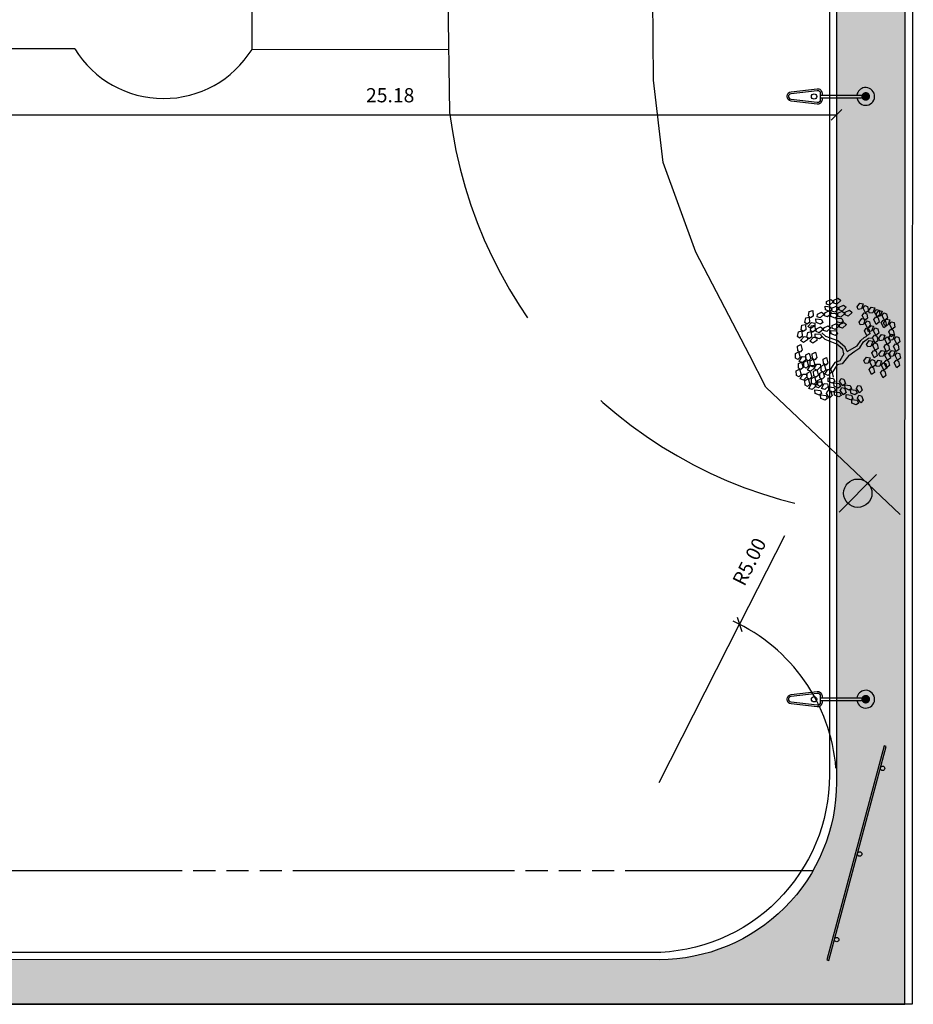
# Model space of a CAD drawing. Units: millimetres. Extents: x 6204 to 7869, y -1498 to -1181.
# Drawn here: x 7613 to 7638, y -1331 to -1303 of the extents above; entities that cross this region are included whole.
import ezdxf

# ---------------------------------------------------------------- set-up
doc = ezdxf.new("R2010")
doc.units = ezdxf.units.MM
doc.header["$LTSCALE"] = 10
doc.linetypes.add('HIDDEN', pattern=[0.375, 0.25, -0.125])
for name, color, linetype in [('ARQ-COTAS', 30, 'Continuous'), ('ARQ-PISO', 8, 'Continuous'), ('ARQ-SÍMBOLOS', 2, 'Continuous'), ('ARQ-VEGETAÇÃO', 95, 'Continuous'), ('DIVISA', 1, 'Continuous')]:
    doc.layers.add(name, color=color, linetype=linetype)
doc.layers.add('ARQ-DEMOLIR', color=5, linetype='HIDDEN', true_color=0x0000ff)
doc.layers.add('ARQ-VP', color=7, linetype='Continuous', plot=False)
doc.styles.add('Romans_Anot', font='romans.shx')
doc.dimstyles.new('Escala 1-200', dxfattribs={"dimscale": 2, "dimtxt": 0.2, "dimasz": 0.15, "dimexe": 0.1, "dimexo": 0.2, "dimgap": 0.15, "dimtad": 1, "dimzin": 4, "dimdsep": 46, "dimtxsty": 'Romans_Anot', "dimblk": 'OBLIQUE', "dimcen": 0.25, "dimclrd": 256, "dimclre": 256, "dimclrt": 2, "dimadec": 0, "dimazin": 0, "dimtfac": 1, "dimtix": 1, "dimtmove": 2, "dimatfit": 3, "dimfxl": 1, "dimtfillclr": 256, "dimlwd": -1, "dimlwe": -1, "dimarcsym": 0})

# ---------------------------------------------------------------- blocks, each defined once
blk = doc.blocks.new('_Oblique')
at = {"color": 0, "linetype": 'ByBlock', "lineweight": -2}
blk.add_line((-0.5, -0.5), (0.5, 0.5), dxfattribs=at)
blk = doc.blocks.new('*D295')
at = {"layer": 'ARQ-COTAS', "transparency": 16777216}
for p, q in [((7636.229, -1303.641), (7636.229, -1305.971)), ((7611.054, -1307.001), (7611.054, -1305.571)), ((7611.054, -1305.771), (7636.229, -1305.771))]:
    blk.add_line(p, q, dxfattribs=at)
at = {"layer": 'Defpoints', "color": 0, "transparency": 16777216}
for p in [(7636.229, -1303.241), (7636.229, -1305.771), (7611.054, -1307.401)]:
    blk.add_point(p, dxfattribs=at)
at = {"layer": 'ARQ-COTAS', "transparency": 16777216, "xscale": 0.3, "yscale": 0.3, "zscale": 0.3, "rotation": 180}
blk.add_blockref('_Oblique', (7611.054, -1305.771), dxfattribs=at)
at = {"layer": 'ARQ-COTAS', "transparency": 16777216, "xscale": 0.3, "yscale": 0.3, "zscale": 0.3}
blk.add_blockref('_Oblique', (7636.229, -1305.771), dxfattribs=at)
at = {"layer": 'ARQ-COTAS', "color": 2, "transparency": 16777216, "insert": (7623.641, -1305.271), "char_height": 0.4, "attachment_point": 5, "style": 'Romans_Anot'}
blk.add_mtext('25.18', dxfattribs=at)
blk = doc.blocks.new('*D299')
at = {"layer": 'ARQ-COTAS', "transparency": 16777216}
for p in [(7634.761, -1317.643), (7631.229, -1324.598)]:
    blk.add_line(p, (7633.493, -1320.139), dxfattribs=at)
blk.add_arc((7631.229, -1324.598), 5, 4.5837, 65.3685, dxfattribs=at)
at = {"layer": 'Defpoints', "color": 0, "transparency": 16777216}
for p in [(7633.493, -1320.139), (7631.229, -1324.598)]:
    blk.add_point(p, dxfattribs=at)
at = {"layer": 'ARQ-COTAS', "transparency": 16777216, "xscale": 0.3, "yscale": 0.3, "zscale": 0.3, "rotation": 243.0766589449632}
blk.add_blockref('_Oblique', (7633.493, -1320.139), dxfattribs=at)
at = {"layer": 'ARQ-COTAS', "color": 2, "transparency": 16777216, "insert": (7633.817, -1318.397), "char_height": 0.4, "attachment_point": 5, "rotation": 63.0767, "style": 'Romans_Anot'}
blk.add_mtext('R5.00', dxfattribs=at)

msp = doc.modelspace()

# ---------------------------------------------------------------- hatches: boundary and pattern name
at = {"layer": 'ARQ-SÍMBOLOS'}
h = msp.add_hatch(color=256, dxfattribs=at)
h.dxf.hatch_style = 1
h.paths.add_polyline_path([(7636.547, -1316.726, 0.668179), (7637.23, -1316.443, 0.136077), (7637.173, -1316.237), (7637.103, -1316.171)])
at = {"layer": 'ARQ-VEGETAÇÃO'}
h = msp.add_hatch(dxfattribs=at)
h.set_pattern_fill('AR-SAND', color=256, scale=0.01)
edge = h.paths.add_edge_path()
edge.add_line((7635.134, -1198.971), (7635.1, -1204.819))
edge.add_line((7635.1, -1204.819), (7634.833, -1209.865))
edge.add_line((7634.833, -1209.865), (7634.346, -1212.677))
edge.add_line((7634.346, -1212.677), (7633.496, -1215.552))
edge.add_line((7633.496, -1215.552), (7632.713, -1217.531))
edge.add_line((7632.713, -1217.531), (7632.493, -1217.88))
edge.add_line((7632.493, -1217.88), (7632.357, -1218.124))
edge.add_line((7632.357, -1218.124), (7632.23, -1218.409))
edge.add_line((7632.23, -1218.409), (7632.171, -1218.598))
edge.add_line((7632.171, -1218.598), (7632.15, -1218.695))
edge.add_line((7632.15, -1218.695), (7632.13, -1218.849))
edge.add_line((7632.13, -1218.849), (7632.124, -1218.997))
edge.add_line((7632.124, -1218.997), (7632.131, -1219.161))
edge.add_line((7632.131, -1219.161), (7632.146, -1219.304))
edge.add_line((7632.146, -1219.304), (7632.173, -1219.469))
edge.add_line((7632.173, -1219.469), (7632.218, -1219.674))
edge.add_line((7632.218, -1219.674), (7632.304, -1219.989))
edge.add_line((7632.304, -1219.989), (7632.442, -1220.427))
edge.add_line((7632.442, -1220.427), (7632.539, -1220.704))
edge.add_line((7632.539, -1220.704), (7632.804, -1221.383))
edge.add_line((7632.804, -1221.383), (7632.9, -1221.609))
edge.add_line((7632.9, -1221.609), (7633.08, -1222.018))
edge.add_line((7633.08, -1222.018), (7633.325, -1222.549))
edge.add_line((7633.325, -1222.549), (7633.975, -1223.939))
edge.add_line((7633.975, -1223.939), (7634.486, -1225.178))
edge.add_line((7634.486, -1225.178), (7634.718, -1225.828))
edge.add_line((7634.718, -1225.828), (7634.975, -1226.634))
edge.add_line((7634.975, -1226.634), (7635.25, -1227.632))
edge.add_line((7635.25, -1227.632), (7635.504, -1228.745))
edge.add_line((7635.504, -1228.745), (7635.766, -1230.2))
edge.add_line((7635.766, -1230.2), (7636.009, -1232.138))
edge.add_line((7636.009, -1232.138), (7636.229, -1235.121))
edge.add_line((7636.229, -1235.121), (7636.229, -1324.598))
edge.add_arc((7631.229, -1324.598), 5, -90.0006, 0, ccw=False)
edge.add_line((7631.229, -1329.598), (7578.656, -1329.597))
edge.add_line((7578.656, -1329.597), (7578.429, -1329.569))
edge.add_line((7578.429, -1329.569), (7578.268, -1329.542))
edge.add_line((7578.268, -1329.542), (7578.111, -1329.509))
edge.add_line((7578.111, -1329.509), (7577.954, -1329.47))
edge.add_line((7577.954, -1329.47), (7577.794, -1329.423))
edge.add_line((7577.794, -1329.423), (7577.638, -1329.372))
edge.add_line((7577.638, -1329.372), (7577.484, -1329.314))
edge.add_line((7577.484, -1329.314), (7577.334, -1329.251))
edge.add_line((7577.334, -1329.251), (7577.183, -1329.181))
edge.add_line((7577.183, -1329.181), (7577.027, -1329.101))
edge.add_line((7577.027, -1329.101), (7576.884, -1329.021))
edge.add_line((7576.884, -1329.021), (7576.746, -1328.935))
edge.add_line((7576.746, -1328.935), (7576.616, -1328.849))
edge.add_line((7576.616, -1328.849), (7576.474, -1328.746))
edge.add_line((7576.474, -1328.746), (7576.342, -1328.642))
edge.add_line((7576.342, -1328.642), (7576.22, -1328.538))
edge.add_line((7576.22, -1328.538), (7576.101, -1328.428))
edge.add_line((7576.101, -1328.428), (7575.983, -1328.311))
edge.add_line((7575.983, -1328.311), (7575.872, -1328.192))
edge.add_line((7575.872, -1328.192), (7575.792, -1328.1))
edge.add_line((7575.792, -1328.1), (7575.644, -1327.916))
edge.add_line((7575.644, -1327.916), (7575.574, -1327.825))
edge.add_line((7575.574, -1327.825), (7575.515, -1327.756))
edge.add_line((7575.515, -1327.756), (7575.397, -1327.635))
edge.add_line((7575.397, -1327.635), (7575.287, -1327.537))
edge.add_line((7575.287, -1327.537), (7575.159, -1327.441))
edge.add_line((7575.159, -1327.441), (7575.031, -1327.36))
edge.add_line((7575.031, -1327.36), (7574.892, -1327.286))
edge.add_line((7574.892, -1327.286), (7574.743, -1327.221))
edge.add_line((7574.743, -1327.221), (7574.603, -1327.173))
edge.add_line((7574.603, -1327.173), (7574.45, -1327.133))
edge.add_line((7574.45, -1327.133), (7574.306, -1327.107))
edge.add_line((7574.306, -1327.107), (7574.161, -1327.091))
edge.add_line((7574.161, -1327.091), (7574.023, -1327.086))
edge.add_line((7574.023, -1327.086), (7522.225, -1326.98))
edge.add_line((7522.225, -1326.98), (7522.225, -1330.857))
edge.add_line((7522.225, -1330.857), (7638.161, -1330.857))
edge.add_line((7638.161, -1330.857), (7638.196, -1198.971))
edge.add_line((7638.196, -1198.971), (7635.134, -1198.971))

# ---------------------------------------------------------------- linework, layer by layer
at = {"layer": 'ARQ-DEMOLIR'}
for p, q in [((7636.158, -1311.003), (7636.275, -1310.945)), ((7636.275, -1310.945), (7636.354, -1311.007)), ((7635.916, -1311.27), (7635.908, -1311.17)), ((7635.908, -1311.17), (7636.063, -1311.185)), ((7635.943, -1311.11), (7635.95, -1311.035)), ((7636.029, -1311.142), (7635.943, -1311.11)), ((7635.95, -1311.035), (7636.067, -1310.976)), ((7636.145, -1311.038), (7636.029, -1311.142)), ((7636.063, -1311.185), (7636.099, -1311.268)), ((7636.067, -1310.976), (7636.145, -1311.038)), ((7636.094, -1311.304), (7636.1, -1311.228)), ((7636.1, -1311.228), (7636.217, -1311.169)), ((7636.152, -1311.079), (7636.158, -1311.003)), ((7636.237, -1311.111), (7636.152, -1311.079)), ((7636.295, -1311.232), (7636.179, -1311.335)), ((7636.217, -1311.169), (7636.295, -1311.232)), ((7636.354, -1311.007), (7636.237, -1311.111)), ((7636.302, -1311.272), (7636.309, -1311.197)), ((7636.309, -1311.197), (7636.425, -1311.138)), ((7636.504, -1311.2), (7636.388, -1311.304)), ((7636.425, -1311.138), (7636.504, -1311.2)), ((7636.81, -1311.187), (7636.885, -1311.08)), ((7636.84, -1311.257), (7636.81, -1311.187)), ((7636.885, -1311.08), (7636.984, -1311.098)), ((7636.984, -1311.098), (7636.93, -1311.244)), ((7636.98, -1311.221), (7637.032, -1311.147)), ((7637.05, -1311.36), (7636.98, -1311.221)), ((7637.032, -1311.147), (7637.104, -1311.173)), ((7637.104, -1311.173), (7637.131, -1311.301)), ((7637.134, -1311.299), (7637.21, -1311.192)), ((7637.21, -1311.192), (7637.308, -1311.21)), ((7637.308, -1311.21), (7637.255, -1311.356)), ((7635.338, -1311.628), (7635.361, -1311.499)), ((7635.361, -1311.499), (7635.459, -1311.474)), ((7635.439, -1311.443), (7635.463, -1311.314)), ((7635.495, -1311.494), (7635.439, -1311.443)), ((7635.459, -1311.474), (7635.471, -1311.63)), ((7635.463, -1311.314), (7635.56, -1311.289)), ((7635.572, -1311.445), (7635.495, -1311.494)), ((7635.56, -1311.289), (7635.572, -1311.445)), ((7635.685, -1311.467), (7635.691, -1311.392)), ((7635.77, -1311.499), (7635.685, -1311.467)), ((7635.691, -1311.392), (7635.808, -1311.333)), ((7635.886, -1311.395), (7635.77, -1311.499)), ((7635.808, -1311.333), (7635.886, -1311.395)), ((7635.893, -1311.436), (7635.9, -1311.36)), ((7635.979, -1311.467), (7635.893, -1311.436)), ((7635.9, -1311.36), (7636.017, -1311.301)), ((7636.039, -1311.315), (7635.916, -1311.27)), ((7636.095, -1311.364), (7635.979, -1311.467)), ((7636.017, -1311.301), (7636.095, -1311.364)), ((7636.099, -1311.268), (7636.039, -1311.315)), ((7636.067, -1311.463), (7636.059, -1311.363)), ((7636.059, -1311.363), (7636.214, -1311.378)), ((7636.189, -1311.509), (7636.067, -1311.463)), ((7636.179, -1311.335), (7636.094, -1311.304)), ((7636.249, -1311.462), (7636.189, -1311.509)), ((7636.214, -1311.378), (7636.249, -1311.462)), ((7636.236, -1311.605), (7636.228, -1311.505)), ((7636.228, -1311.505), (7636.383, -1311.519)), ((7636.263, -1311.445), (7636.269, -1311.369)), ((7636.348, -1311.476), (7636.263, -1311.445)), ((7636.269, -1311.369), (7636.386, -1311.31)), ((7636.388, -1311.304), (7636.302, -1311.272)), ((7636.465, -1311.373), (7636.348, -1311.476)), ((7636.386, -1311.31), (7636.465, -1311.373)), ((7636.471, -1311.414), (7636.478, -1311.338)), ((7636.557, -1311.445), (7636.471, -1311.414)), ((7636.478, -1311.338), (7636.595, -1311.279)), ((7636.673, -1311.342), (7636.557, -1311.445)), ((7636.595, -1311.279), (7636.673, -1311.342)), ((7636.93, -1311.244), (7636.84, -1311.257)), ((7636.957, -1311.431), (7637.009, -1311.356)), ((7637.027, -1311.57), (7636.957, -1311.431)), ((7637.009, -1311.356), (7637.081, -1311.382)), ((7637.107, -1311.51), (7637.027, -1311.57)), ((7637.131, -1311.301), (7637.05, -1311.36)), ((7637.081, -1311.382), (7637.107, -1311.51)), ((7637.164, -1311.369), (7637.134, -1311.299)), ((7637.255, -1311.356), (7637.164, -1311.369)), ((7637.281, -1311.543), (7637.334, -1311.469)), ((7637.305, -1311.334), (7637.357, -1311.259)), ((7637.375, -1311.473), (7637.305, -1311.334)), ((7637.334, -1311.469), (7637.405, -1311.495)), ((7637.344, -1311.394), (7637.419, -1311.287)), ((7637.374, -1311.464), (7637.344, -1311.394)), ((7637.357, -1311.259), (7637.429, -1311.285)), ((7637.464, -1311.451), (7637.374, -1311.464)), ((7637.455, -1311.413), (7637.375, -1311.473)), ((7637.405, -1311.495), (7637.432, -1311.623)), ((7637.419, -1311.287), (7637.518, -1311.305)), ((7637.429, -1311.285), (7637.455, -1311.413)), ((7637.518, -1311.305), (7637.464, -1311.451)), ((7637.514, -1311.429), (7637.566, -1311.354)), ((7637.584, -1311.568), (7637.514, -1311.429)), ((7637.566, -1311.354), (7637.638, -1311.38)), ((7637.665, -1311.508), (7637.584, -1311.568)), ((7637.638, -1311.38), (7637.665, -1311.508)), ((7635.232, -1311.835), (7635.256, -1311.706)), ((7635.256, -1311.706), (7635.353, -1311.682)), ((7635.394, -1311.679), (7635.338, -1311.628)), ((7635.353, -1311.682), (7635.365, -1311.837)), ((7635.471, -1311.63), (7635.394, -1311.679)), ((7635.421, -1311.742), (7635.526, -1311.628)), ((7635.505, -1311.797), (7635.421, -1311.742)), ((7635.495, -1311.854), (7635.519, -1311.725)), ((7635.615, -1311.726), (7635.505, -1311.797)), ((7635.519, -1311.725), (7635.617, -1311.701)), ((7635.526, -1311.628), (7635.614, -1311.65)), ((7635.614, -1311.65), (7635.615, -1311.726)), ((7635.617, -1311.701), (7635.629, -1311.856)), ((7635.658, -1311.627), (7635.65, -1311.527)), ((7635.65, -1311.527), (7635.805, -1311.541)), ((7635.781, -1311.672), (7635.658, -1311.627)), ((7635.665, -1311.808), (7635.782, -1311.749)), ((7635.84, -1311.625), (7635.781, -1311.672)), ((7635.782, -1311.749), (7635.86, -1311.812)), ((7635.805, -1311.541), (7635.84, -1311.625)), ((7635.867, -1311.853), (7635.873, -1311.777)), ((7635.873, -1311.777), (7635.99, -1311.718)), ((7636.069, -1311.781), (7635.952, -1311.884)), ((7635.99, -1311.718), (7636.069, -1311.781)), ((7636.103, -1311.792), (7636.11, -1311.717)), ((7636.189, -1311.824), (7636.103, -1311.792)), ((7636.11, -1311.717), (7636.227, -1311.658)), ((7636.305, -1311.72), (7636.189, -1311.824)), ((7636.227, -1311.658), (7636.305, -1311.72)), ((7636.359, -1311.65), (7636.236, -1311.605)), ((7636.312, -1311.761), (7636.318, -1311.685)), ((7636.397, -1311.792), (7636.312, -1311.761)), ((7636.318, -1311.685), (7636.435, -1311.626)), ((7636.418, -1311.603), (7636.359, -1311.65)), ((7636.383, -1311.519), (7636.418, -1311.603)), ((7636.514, -1311.689), (7636.397, -1311.792)), ((7636.435, -1311.626), (7636.514, -1311.689)), ((7636.868, -1311.623), (7636.944, -1311.516)), ((7636.898, -1311.693), (7636.868, -1311.623)), ((7636.989, -1311.68), (7636.898, -1311.693)), ((7636.944, -1311.516), (7637.042, -1311.534)), ((7637.042, -1311.534), (7636.989, -1311.68)), ((7637.016, -1311.867), (7637.068, -1311.792)), ((7637.039, -1311.657), (7637.091, -1311.583)), ((7637.109, -1311.796), (7637.039, -1311.657)), ((7637.068, -1311.792), (7637.139, -1311.818)), ((7637.091, -1311.583), (7637.163, -1311.608)), ((7637.1, -1311.818), (7637.175, -1311.711)), ((7637.19, -1311.737), (7637.109, -1311.796)), ((7637.163, -1311.608), (7637.19, -1311.737)), ((7637.175, -1311.711), (7637.274, -1311.729)), ((7637.274, -1311.729), (7637.22, -1311.875)), ((7637.271, -1311.853), (7637.323, -1311.778)), ((7637.352, -1311.682), (7637.281, -1311.543)), ((7637.323, -1311.778), (7637.394, -1311.804)), ((7637.432, -1311.623), (7637.352, -1311.682)), ((7637.491, -1311.638), (7637.543, -1311.564)), ((7637.561, -1311.777), (7637.491, -1311.638)), ((7637.543, -1311.564), (7637.615, -1311.589)), ((7637.558, -1311.645), (7637.633, -1311.538)), ((7637.588, -1311.714), (7637.558, -1311.645)), ((7637.642, -1311.718), (7637.561, -1311.777)), ((7637.678, -1311.702), (7637.588, -1311.714)), ((7637.615, -1311.589), (7637.642, -1311.718)), ((7637.633, -1311.538), (7637.732, -1311.556)), ((7637.732, -1311.556), (7637.678, -1311.702)), ((7637.728, -1311.679), (7637.78, -1311.605)), ((7637.798, -1311.818), (7637.728, -1311.679)), ((7637.78, -1311.605), (7637.852, -1311.63)), ((7637.879, -1311.759), (7637.798, -1311.818)), ((7637.852, -1311.63), (7637.879, -1311.759)), ((7635.131, -1312.02), (7635.155, -1311.891)), ((7635.187, -1312.071), (7635.131, -1312.02)), ((7635.155, -1311.891), (7635.252, -1311.867)), ((7635.264, -1312.022), (7635.187, -1312.071)), ((7635.214, -1312.135), (7635.319, -1312.02)), ((7635.288, -1311.886), (7635.232, -1311.835)), ((7635.252, -1311.867), (7635.264, -1312.022)), ((7635.365, -1311.837), (7635.288, -1311.886)), ((7635.319, -1312.02), (7635.407, -1312.043)), ((7635.394, -1312.039), (7635.418, -1311.91)), ((7635.451, -1312.09), (7635.394, -1312.039)), ((7635.407, -1312.043), (7635.408, -1312.119)), ((7635.418, -1311.91), (7635.515, -1311.886)), ((7635.527, -1312.041), (7635.451, -1312.09)), ((7635.477, -1312.154), (7635.583, -1312.039)), ((7635.552, -1311.905), (7635.495, -1311.854)), ((7635.515, -1311.886), (7635.527, -1312.041)), ((7635.629, -1311.856), (7635.552, -1311.905)), ((7635.583, -1312.039), (7635.671, -1312.062)), ((7635.631, -1312.044), (7635.624, -1311.944)), ((7635.624, -1311.944), (7635.779, -1311.958)), ((7635.754, -1312.089), (7635.631, -1312.044)), ((7635.658, -1311.884), (7635.665, -1311.808)), ((7635.744, -1311.915), (7635.658, -1311.884)), ((7635.671, -1312.062), (7635.672, -1312.138)), ((7635.86, -1311.812), (7635.744, -1311.915)), ((7635.814, -1312.042), (7635.754, -1312.089)), ((7635.779, -1311.958), (7635.814, -1312.042)), ((7635.906, -1312.104), (7635.792, -1311.983)), ((7635.925, -1312.021), (7635.814, -1311.916)), ((7635.952, -1311.884), (7635.867, -1311.853)), ((7636.269, -1312.146), (7635.925, -1312.021)), ((7636.076, -1311.952), (7636.069, -1311.852)), ((7636.069, -1311.852), (7636.224, -1311.866)), ((7636.199, -1311.997), (7636.076, -1311.952)), ((7636.259, -1311.95), (7636.199, -1311.997)), ((7636.224, -1311.866), (7636.259, -1311.95)), ((7636.92, -1312.132), (7637.006, -1312.047)), ((7636.993, -1312.172), (7637.128, -1312.067)), ((7637.006, -1312.047), (7637.087, -1312.018)), ((7637.086, -1312.006), (7637.016, -1311.867)), ((7637.166, -1311.946), (7637.086, -1312.006)), ((7637.13, -1311.888), (7637.1, -1311.818)), ((7637.128, -1312.067), (7637.257, -1312.056)), ((7637.22, -1311.875), (7637.13, -1311.888)), ((7637.139, -1311.818), (7637.166, -1311.946)), ((7637.247, -1312.062), (7637.299, -1311.988)), ((7637.317, -1312.201), (7637.247, -1312.062)), ((7637.341, -1311.991), (7637.271, -1311.853)), ((7637.299, -1311.988), (7637.371, -1312.013)), ((7637.421, -1311.932), (7637.341, -1311.991)), ((7637.371, -1312.013), (7637.398, -1312.141)), ((7637.394, -1311.804), (7637.421, -1311.932)), ((7637.422, -1312.073), (7637.498, -1311.966)), ((7637.498, -1311.966), (7637.596, -1311.985)), ((7637.596, -1311.985), (7637.543, -1312.131)), ((7637.593, -1312.108), (7637.645, -1312.034)), ((7637.645, -1312.034), (7637.717, -1312.059)), ((7637.694, -1312.063), (7637.77, -1311.956)), ((7637.724, -1312.133), (7637.694, -1312.063)), ((7637.705, -1311.889), (7637.757, -1311.814)), ((7637.775, -1312.028), (7637.705, -1311.889)), ((7637.717, -1312.059), (7637.744, -1312.187)), ((7637.757, -1311.814), (7637.829, -1311.84)), ((7637.77, -1311.956), (7637.868, -1311.974)), ((7637.856, -1311.968), (7637.775, -1312.028)), ((7637.868, -1311.974), (7637.814, -1312.12)), ((7637.829, -1311.84), (7637.856, -1311.968)), ((7637.865, -1312.097), (7637.917, -1312.023)), ((7637.917, -1312.023), (7637.989, -1312.049)), ((7637.989, -1312.049), (7638.015, -1312.177)), ((7635.131, -1312.297), (7635.221, -1312.252)), ((7635.135, -1312.428), (7635.131, -1312.297)), ((7635.298, -1312.189), (7635.214, -1312.135)), ((7635.221, -1312.252), (7635.265, -1312.402)), ((7635.408, -1312.119), (7635.298, -1312.189)), ((7635.562, -1312.208), (7635.477, -1312.154)), ((7635.672, -1312.138), (7635.562, -1312.208)), ((7636.24, -1312.243), (7635.906, -1312.104)), ((7636.409, -1312.384), (7636.24, -1312.243)), ((7636.474, -1312.327), (7636.269, -1312.146)), ((7636.53, -1312.443), (7636.474, -1312.327)), ((7636.53, -1312.443), (7636.812, -1312.283)), ((7636.748, -1312.436), (7636.888, -1312.34)), ((7636.812, -1312.283), (7636.92, -1312.132)), ((7636.888, -1312.34), (7636.993, -1312.172)), ((7637.079, -1312.244), (7637.155, -1312.137)), ((7637.109, -1312.314), (7637.079, -1312.244)), ((7637.199, -1312.301), (7637.109, -1312.314)), ((7637.155, -1312.137), (7637.253, -1312.155)), ((7637.253, -1312.155), (7637.199, -1312.301)), ((7637.25, -1312.279), (7637.302, -1312.204)), ((7637.32, -1312.417), (7637.25, -1312.279)), ((7637.302, -1312.204), (7637.374, -1312.23)), ((7637.398, -1312.141), (7637.317, -1312.201)), ((7637.374, -1312.23), (7637.4, -1312.358)), ((7637.453, -1312.143), (7637.422, -1312.073)), ((7637.543, -1312.131), (7637.453, -1312.143)), ((7637.57, -1312.318), (7637.622, -1312.243)), ((7637.64, -1312.457), (7637.57, -1312.318)), ((7637.663, -1312.247), (7637.593, -1312.108)), ((7637.622, -1312.243), (7637.693, -1312.269)), ((7637.744, -1312.187), (7637.663, -1312.247)), ((7637.693, -1312.269), (7637.72, -1312.397)), ((7637.814, -1312.12), (7637.724, -1312.133)), ((7637.841, -1312.307), (7637.894, -1312.233)), ((7637.911, -1312.446), (7637.841, -1312.307)), ((7637.935, -1312.236), (7637.865, -1312.097)), ((7637.894, -1312.233), (7637.965, -1312.258)), ((7638.015, -1312.177), (7637.935, -1312.236)), ((7637.965, -1312.258), (7637.992, -1312.386)), ((7635.071, -1312.499), (7635.161, -1312.455)), ((7635.075, -1312.63), (7635.071, -1312.499)), ((7635.201, -1312.466), (7635.135, -1312.428)), ((7635.206, -1312.604), (7635.141, -1312.668)), ((7635.161, -1312.455), (7635.206, -1312.604)), ((7635.18, -1312.725), (7635.259, -1312.59)), ((7635.265, -1312.402), (7635.201, -1312.466)), ((7635.259, -1312.59), (7635.35, -1312.594)), ((7635.35, -1312.594), (7635.367, -1312.668)), ((7635.367, -1312.541), (7635.456, -1312.496)), ((7635.37, -1312.672), (7635.367, -1312.541)), ((7635.456, -1312.496), (7635.501, -1312.646)), ((7635.545, -1312.509), (7635.635, -1312.465)), ((7635.549, -1312.64), (7635.545, -1312.509)), ((7635.679, -1312.614), (7635.615, -1312.678)), ((7635.635, -1312.465), (7635.679, -1312.614)), ((7635.854, -1312.658), (7635.944, -1312.613)), ((7635.944, -1312.613), (7635.988, -1312.763)), ((7636.433, -1312.509), (7636.322, -1312.708)), ((7636.579, -1312.558), (7636.385, -1312.794)), ((7636.433, -1312.509), (7636.409, -1312.384)), ((7636.579, -1312.558), (7636.748, -1312.436)), ((7637.004, -1312.714), (7637.079, -1312.606)), ((7637.079, -1312.606), (7637.178, -1312.625)), ((7637.178, -1312.625), (7637.124, -1312.771)), ((7637.226, -1312.488), (7637.279, -1312.414)), ((7637.296, -1312.627), (7637.226, -1312.488)), ((7637.279, -1312.414), (7637.35, -1312.439)), ((7637.377, -1312.567), (7637.296, -1312.627)), ((7637.4, -1312.358), (7637.32, -1312.417)), ((7637.35, -1312.439), (7637.377, -1312.567)), ((7637.427, -1312.521), (7637.502, -1312.414)), ((7637.457, -1312.591), (7637.427, -1312.521)), ((7637.547, -1312.578), (7637.457, -1312.591)), ((7637.502, -1312.414), (7637.6, -1312.432)), ((7637.6, -1312.432), (7637.547, -1312.578)), ((7637.597, -1312.556), (7637.649, -1312.481)), ((7637.667, -1312.695), (7637.597, -1312.556)), ((7637.72, -1312.397), (7637.64, -1312.457)), ((7637.649, -1312.481), (7637.721, -1312.507)), ((7637.709, -1312.521), (7637.785, -1312.414)), ((7637.74, -1312.59), (7637.709, -1312.521)), ((7637.721, -1312.507), (7637.748, -1312.635)), ((7637.83, -1312.578), (7637.74, -1312.59)), ((7637.785, -1312.414), (7637.883, -1312.432)), ((7637.883, -1312.432), (7637.83, -1312.578)), ((7637.88, -1312.555), (7637.932, -1312.481)), ((7637.95, -1312.694), (7637.88, -1312.555)), ((7637.992, -1312.386), (7637.911, -1312.446)), ((7637.932, -1312.481), (7638.004, -1312.506)), ((7638.004, -1312.506), (7638.031, -1312.634)), ((7635.141, -1312.668), (7635.075, -1312.63)), ((7635.155, -1312.789), (7635.245, -1312.744)), ((7635.159, -1312.92), (7635.155, -1312.789)), ((7635.274, -1312.76), (7635.18, -1312.725)), ((7635.289, -1312.893), (7635.225, -1312.958)), ((7635.245, -1312.744), (7635.289, -1312.893)), ((7635.367, -1312.668), (7635.274, -1312.76)), ((7635.307, -1312.743), (7635.397, -1312.699)), ((7635.311, -1312.874), (7635.307, -1312.743)), ((7635.377, -1312.912), (7635.311, -1312.874)), ((7635.436, -1312.71), (7635.37, -1312.672)), ((7635.441, -1312.848), (7635.377, -1312.912)), ((7635.397, -1312.699), (7635.441, -1312.848)), ((7635.416, -1312.969), (7635.495, -1312.834)), ((7635.501, -1312.646), (7635.436, -1312.71)), ((7635.485, -1312.711), (7635.575, -1312.667)), ((7635.489, -1312.842), (7635.485, -1312.711)), ((7635.555, -1312.88), (7635.489, -1312.842)), ((7635.495, -1312.834), (7635.586, -1312.838)), ((7635.615, -1312.678), (7635.549, -1312.64)), ((7635.619, -1312.816), (7635.555, -1312.88)), ((7635.575, -1312.667), (7635.619, -1312.816)), ((7635.586, -1312.838), (7635.603, -1312.912)), ((7635.594, -1312.937), (7635.673, -1312.802)), ((7635.673, -1312.802), (7635.764, -1312.806)), ((7635.781, -1312.88), (7635.688, -1312.972)), ((7635.764, -1312.806), (7635.781, -1312.88)), ((7635.794, -1312.86), (7635.884, -1312.816)), ((7635.798, -1312.991), (7635.794, -1312.86)), ((7635.858, -1312.789), (7635.854, -1312.658)), ((7635.924, -1312.827), (7635.858, -1312.789)), ((7635.884, -1312.816), (7635.928, -1312.965)), ((7635.988, -1312.763), (7635.924, -1312.827)), ((7636.185, -1312.757), (7636.031, -1312.978)), ((7636.252, -1312.82), (7636.108, -1313.034)), ((7636.322, -1312.708), (7636.185, -1312.757)), ((7636.385, -1312.794), (7636.252, -1312.82)), ((7637.034, -1312.783), (7637.004, -1312.714)), ((7637.124, -1312.771), (7637.034, -1312.783)), ((7637.151, -1312.958), (7637.203, -1312.883)), ((7637.174, -1312.748), (7637.227, -1312.674)), ((7637.244, -1312.887), (7637.174, -1312.748)), ((7637.203, -1312.883), (7637.275, -1312.909)), ((7637.227, -1312.674), (7637.298, -1312.699)), ((7637.325, -1312.827), (7637.244, -1312.887)), ((7637.298, -1312.699), (7637.325, -1312.827)), ((7637.326, -1312.802), (7637.402, -1312.695)), ((7637.357, -1312.872), (7637.326, -1312.802)), ((7637.447, -1312.859), (7637.357, -1312.872)), ((7637.402, -1312.695), (7637.5, -1312.713)), ((7637.5, -1312.713), (7637.447, -1312.859)), ((7637.497, -1312.836), (7637.549, -1312.762)), ((7637.567, -1312.975), (7637.497, -1312.836)), ((7637.549, -1312.762), (7637.621, -1312.787)), ((7637.574, -1312.765), (7637.626, -1312.691)), ((7637.644, -1312.904), (7637.574, -1312.765)), ((7637.621, -1312.787), (7637.648, -1312.916)), ((7637.626, -1312.691), (7637.698, -1312.716)), ((7637.724, -1312.844), (7637.644, -1312.904)), ((7637.748, -1312.635), (7637.667, -1312.695)), ((7637.698, -1312.716), (7637.724, -1312.844)), ((7637.857, -1312.765), (7637.909, -1312.69)), ((7637.927, -1312.904), (7637.857, -1312.765)), ((7637.909, -1312.69), (7637.98, -1312.716)), ((7638.007, -1312.844), (7637.927, -1312.904)), ((7638.031, -1312.634), (7637.95, -1312.694)), ((7637.98, -1312.716), (7638.007, -1312.844)), ((7635.095, -1312.991), (7635.185, -1312.946)), ((7635.099, -1313.122), (7635.095, -1312.991)), ((7635.165, -1313.16), (7635.099, -1313.122)), ((7635.225, -1312.958), (7635.159, -1312.92)), ((7635.229, -1313.096), (7635.165, -1313.16)), ((7635.185, -1312.946), (7635.229, -1313.096)), ((7635.204, -1313.217), (7635.283, -1313.082)), ((7635.283, -1313.082), (7635.374, -1313.085)), ((7635.391, -1313.16), (7635.298, -1313.252)), ((7635.374, -1313.085), (7635.391, -1313.16)), ((7635.4, -1313.059), (7635.489, -1313.014)), ((7635.403, -1313.19), (7635.4, -1313.059)), ((7635.51, -1313.004), (7635.416, -1312.969)), ((7635.534, -1313.163), (7635.469, -1313.228)), ((7635.489, -1313.014), (7635.534, -1313.163)), ((7635.603, -1312.912), (7635.51, -1313.004)), ((7635.523, -1313.206), (7635.613, -1313.162)), ((7635.583, -1313.004), (7635.673, -1312.96)), ((7635.587, -1313.135), (7635.583, -1313.004)), ((7635.653, -1313.173), (7635.587, -1313.135)), ((7635.688, -1312.972), (7635.594, -1312.937)), ((7635.613, -1313.162), (7635.657, -1313.311)), ((7635.717, -1313.109), (7635.653, -1313.173)), ((7635.673, -1312.96), (7635.717, -1313.109)), ((7635.757, -1313.059), (7635.847, -1313.014)), ((7635.761, -1313.19), (7635.757, -1313.059)), ((7635.864, -1313.029), (7635.798, -1312.991)), ((7635.891, -1313.164), (7635.827, -1313.228)), ((7635.847, -1313.014), (7635.891, -1313.164)), ((7635.928, -1312.965), (7635.864, -1313.029)), ((7635.903, -1313.086), (7635.982, -1312.951)), ((7635.997, -1313.121), (7635.903, -1313.086)), ((7635.982, -1312.951), (7636.073, -1312.955)), ((7636.09, -1313.029), (7635.997, -1313.121)), ((7636.073, -1312.955), (7636.09, -1313.029)), ((7636.108, -1313.034), (7636.137, -1313.169)), ((7637.221, -1313.097), (7637.151, -1312.958)), ((7637.302, -1313.037), (7637.221, -1313.097)), ((7637.275, -1312.909), (7637.302, -1313.037)), ((7637.474, -1313.046), (7637.526, -1312.971)), ((7637.544, -1313.185), (7637.474, -1313.046)), ((7637.526, -1312.971), (7637.597, -1312.997)), ((7637.624, -1313.125), (7637.544, -1313.185)), ((7637.648, -1312.916), (7637.567, -1312.975)), ((7637.597, -1312.997), (7637.624, -1313.125)), ((7635.298, -1313.252), (7635.204, -1313.217)), ((7635.34, -1313.261), (7635.429, -1313.216)), ((7635.344, -1313.392), (7635.34, -1313.261)), ((7635.41, -1313.43), (7635.344, -1313.392)), ((7635.469, -1313.228), (7635.403, -1313.19)), ((7635.474, -1313.366), (7635.41, -1313.43)), ((7635.429, -1313.216), (7635.474, -1313.366)), ((7635.449, -1313.486), (7635.528, -1313.352)), ((7635.527, -1313.337), (7635.523, -1313.206)), ((7635.593, -1313.375), (7635.527, -1313.337)), ((7635.528, -1313.352), (7635.619, -1313.355)), ((7635.636, -1313.43), (7635.543, -1313.522)), ((7635.657, -1313.311), (7635.593, -1313.375)), ((7635.619, -1313.355), (7635.636, -1313.43)), ((7635.632, -1313.432), (7635.711, -1313.297)), ((7635.726, -1313.467), (7635.632, -1313.432)), ((7635.697, -1313.261), (7635.787, -1313.217)), ((7635.701, -1313.392), (7635.697, -1313.261)), ((7635.767, -1313.43), (7635.701, -1313.392)), ((7635.711, -1313.297), (7635.802, -1313.301)), ((7635.819, -1313.375), (7635.726, -1313.467)), ((7635.827, -1313.228), (7635.761, -1313.19)), ((7635.831, -1313.366), (7635.767, -1313.43)), ((7635.787, -1313.217), (7635.831, -1313.366)), ((7635.802, -1313.301), (7635.819, -1313.375)), ((7635.806, -1313.487), (7635.885, -1313.352)), ((7635.885, -1313.352), (7635.976, -1313.356)), ((7635.993, -1313.43), (7635.9, -1313.522)), ((7635.976, -1313.356), (7635.993, -1313.43)), ((7635.994, -1313.191), (7636.148, -1313.21)), ((7635.998, -1313.291), (7635.994, -1313.191)), ((7636.12, -1313.34), (7635.998, -1313.291)), ((7636.012, -1313.442), (7636.166, -1313.462)), ((7636.016, -1313.542), (7636.012, -1313.442)), ((7636.181, -1313.295), (7636.12, -1313.34)), ((7636.148, -1313.21), (7636.181, -1313.295)), ((7636.159, -1313.428), (7636.155, -1313.327)), ((7636.155, -1313.327), (7636.309, -1313.347)), ((7636.28, -1313.477), (7636.159, -1313.428)), ((7636.342, -1313.432), (7636.28, -1313.477)), ((7636.309, -1313.347), (7636.342, -1313.432)), ((7636.318, -1313.293), (7636.358, -1313.211)), ((7636.409, -1313.419), (7636.318, -1313.293)), ((7636.358, -1313.211), (7636.433, -1313.225)), ((7636.48, -1313.347), (7636.409, -1313.419)), ((7636.433, -1313.225), (7636.48, -1313.347)), ((7636.464, -1313.384), (7636.619, -1313.403)), ((7636.469, -1313.484), (7636.464, -1313.384)), ((7636.619, -1313.403), (7636.651, -1313.488)), ((7636.789, -1313.485), (7636.828, -1313.404)), ((7636.828, -1313.404), (7636.903, -1313.418)), ((7636.903, -1313.418), (7636.95, -1313.54)), ((7635.543, -1313.522), (7635.449, -1313.486)), ((7635.62, -1313.53), (7635.775, -1313.549)), ((7635.625, -1313.63), (7635.62, -1313.53)), ((7635.746, -1313.679), (7635.625, -1313.63)), ((7635.807, -1313.634), (7635.746, -1313.679)), ((7635.775, -1313.549), (7635.807, -1313.634)), ((7635.785, -1313.767), (7635.781, -1313.666)), ((7635.781, -1313.666), (7635.935, -1313.686)), ((7635.9, -1313.522), (7635.806, -1313.487)), ((7635.935, -1313.686), (7635.968, -1313.771)), ((7635.945, -1313.632), (7635.985, -1313.55)), ((7636.036, -1313.758), (7635.945, -1313.632)), ((7635.985, -1313.55), (7636.059, -1313.564)), ((7636.138, -1313.592), (7636.016, -1313.542)), ((7636.106, -1313.686), (7636.036, -1313.758)), ((7636.059, -1313.564), (7636.106, -1313.686)), ((7636.199, -1313.547), (7636.138, -1313.592)), ((7636.166, -1313.462), (7636.199, -1313.547)), ((7636.177, -1313.679), (7636.173, -1313.579)), ((7636.173, -1313.579), (7636.327, -1313.598)), ((7636.299, -1313.728), (7636.177, -1313.679)), ((7636.36, -1313.683), (7636.299, -1313.728)), ((7636.327, -1313.598), (7636.36, -1313.683)), ((7636.337, -1313.544), (7636.376, -1313.462)), ((7636.428, -1313.67), (7636.337, -1313.544)), ((7636.376, -1313.462), (7636.451, -1313.476)), ((7636.498, -1313.598), (7636.428, -1313.67)), ((7636.451, -1313.476), (7636.498, -1313.598)), ((7636.59, -1313.533), (7636.469, -1313.484)), ((7636.499, -1313.663), (7636.653, -1313.682)), ((7636.503, -1313.763), (7636.499, -1313.663)), ((7636.651, -1313.488), (7636.59, -1313.533)), ((7636.629, -1313.62), (7636.625, -1313.52)), ((7636.625, -1313.52), (7636.779, -1313.54)), ((7636.751, -1313.67), (7636.629, -1313.62)), ((7636.653, -1313.682), (7636.686, -1313.767)), ((7636.812, -1313.625), (7636.751, -1313.67)), ((7636.779, -1313.54), (7636.812, -1313.625)), ((7636.88, -1313.612), (7636.789, -1313.485)), ((7636.823, -1313.764), (7636.863, -1313.682)), ((7636.863, -1313.682), (7636.938, -1313.696)), ((7636.95, -1313.54), (7636.88, -1313.612)), ((7636.938, -1313.696), (7636.984, -1313.819)), ((7635.907, -1313.816), (7635.785, -1313.767)), ((7635.968, -1313.771), (7635.907, -1313.816)), ((7636.624, -1313.812), (7636.503, -1313.763)), ((7636.686, -1313.767), (7636.624, -1313.812)), ((7636.664, -1313.899), (7636.659, -1313.799)), ((7636.659, -1313.799), (7636.814, -1313.819)), ((7636.785, -1313.949), (7636.664, -1313.899)), ((7636.846, -1313.904), (7636.785, -1313.949)), ((7636.814, -1313.819), (7636.846, -1313.904)), ((7636.914, -1313.89), (7636.823, -1313.764)), ((7636.984, -1313.819), (7636.914, -1313.89))]:
    msp.add_line(p, q, dxfattribs=at)
at = {"layer": 'ARQ-DEMOLIR', "ltscale": 2.5}
msp.add_lwpolyline([(7632.713, -1217.531), (7631.555, -1219.215), (7631.273, -1220.31), (7625.233, -1234.417), (7625.233, -1256.356), (7625.337, -1295.403), (7624.531, -1295.665), (7624.462, -1301.235), (7625.246, -1301.302), (7625.317, -1305.707, 0.33512), (7636.229, -1316.968)], format="xyb", dxfattribs=at)
for points in [[(7638.026, -1317.047), (7634.233, -1313.449), (7633.779, -1312.554), (7632.259, -1309.646), (7631.337, -1307.112), (7631.066, -1304.797), (7630.993, -1295.268), (7630.932, -1258.976), (7631.02, -1248.567)], [(7614.745, -1303.912), (7609.333, -1303.898)], [(7625.288, -1303.94), (7619.746, -1303.925)], [(7574.023, -1327.086), (7635.565, -1327.086)]]:
    msp.add_lwpolyline(points, dxfattribs=at)
msp.add_lwpolyline([(7614.745, -1303.912, 0.55696), (7619.746, -1303.925), (7619.779, -1294.66), (7614.717, -1294.658)], format="xyb", close=True, dxfattribs=at)
at = {"layer": 'ARQ-PISO'}
msp.add_lwpolyline([(7636.229, -1235.121), (7636.229, -1324.598, -0.414217), (7631.229, -1329.598), (7578.656, -1329.597)], format="xyb", dxfattribs=at)
at = {"layer": 'ARQ-SÍMBOLOS'}
for p, q in [((7635.773, -1305.214), (7636.935, -1305.214)), ((7635.773, -1305.291), (7636.935, -1305.291)), ((7635.773, -1322.214), (7636.935, -1322.214)), ((7635.773, -1322.291), (7636.935, -1322.291))]:
    msp.add_line(p, q, dxfattribs=at)
for points in [[(7636.029, -1235.128), (7636.029, -1324.398, -0.414217), (7631.029, -1329.398), (7578.668, -1329.397)], [(7635.821, -1305.291), (7635.821, -1305.346, -0.449468), (7635.681, -1305.471), (7634.946, -1305.383, -0.379816), (7634.836, -1305.259), (7634.836, -1305.252), (7634.836, -1305.246, -0.379816), (7634.946, -1305.122), (7635.681, -1305.034, -0.449468), (7635.821, -1305.158), (7635.821, -1305.214)], [(7635.821, -1322.291), (7635.821, -1322.346, -0.449468), (7635.681, -1322.471), (7634.946, -1322.383, -0.379816), (7634.836, -1322.259), (7634.836, -1322.252), (7634.836, -1322.246, -0.379816), (7634.946, -1322.122), (7635.681, -1322.034, -0.449468), (7635.821, -1322.158), (7635.821, -1322.214)]]:
    msp.add_lwpolyline(points, format="xyb", dxfattribs=at)
for points in [[(7634.952, -1305.336, -0.419306), (7634.884, -1305.246, -0.379816), (7634.952, -1305.169), (7635.687, -1305.081, -0.449468), (7635.773, -1305.158), (7635.773, -1305.346, -0.449468), (7635.687, -1305.423)], [(7634.952, -1322.336, -0.419306), (7634.884, -1322.246, -0.379816), (7634.952, -1322.169), (7635.687, -1322.081, -0.449468), (7635.773, -1322.158), (7635.773, -1322.346, -0.449468), (7635.687, -1322.423)]]:
    msp.add_lwpolyline(points, format="xyb", close=True, dxfattribs=at)
at = {"layer": 'ARQ-SÍMBOLOS', "const_width": 0.122}
for points in [[(7637.115, -1305.252, -1), (7636.993, -1305.252, -1)], [(7637.115, -1322.252, -1), (7636.993, -1322.252, -1)]]:
    msp.add_lwpolyline(points, format="xyb", close=True, dxfattribs=at)
at = {"layer": 'ARQ-SÍMBOLOS'}
msp.add_lwpolyline([(7637.36, -1315.913), (7636.3, -1316.974)], dxfattribs=at)
msp.add_lwpolyline([(7637.57, -1323.567), (7635.953, -1329.604), (7636.013, -1329.62), (7637.631, -1323.583)], close=True, dxfattribs=at)
at = {"layer": 'ARQ-SÍMBOLOS', "linetype": 'HIDDEN', "ltscale": 0.25}
msp.add_lwpolyline([(7574.023, -1327.086), (7635.244, -1327.086)], dxfattribs=at)
at = {"layer": 'ARQ-SÍMBOLOS'}
for centre, radius in [((7635.597, -1305.254), 0.076), ((7636.83, -1316.443), 0.4), ((7635.597, -1322.254), 0.076), ((7637.529, -1324.203), 0.0625), ((7636.882, -1326.618), 0.0625), ((7636.235, -1329.032), 0.0625)]:
    msp.add_circle(centre, radius, dxfattribs=at)
for centre, start, end in [((7637.054, -1305.252), 98.8085, 171.1915), ((7637.054, -1305.252), 98.8085, 171.1915), ((7637.054, -1305.252), 98.8085, 171.1915), ((7637.054, -1305.252), 8.8085, 98.8085), ((7637.054, -1305.252), 8.8085, 98.8085), ((7637.054, -1305.252), 8.8085, 98.8085), ((7637.054, -1305.252), 188.8085, 278.8085), ((7637.054, -1305.252), 188.8085, 278.8085), ((7637.054, -1305.252), 188.8085, 278.8085), ((7637.054, -1305.252), 278.8085, 8.8085), ((7637.054, -1305.252), 278.8085, 8.8085), ((7637.054, -1305.252), 278.8085, 8.8085), ((7637.054, -1322.252), 98.8085, 171.1915), ((7637.054, -1322.252), 98.8085, 171.1915), ((7637.054, -1322.252), 98.8085, 171.1915), ((7637.054, -1322.252), 8.8085, 98.8085), ((7637.054, -1322.252), 8.8085, 98.8085), ((7637.054, -1322.252), 8.8085, 98.8085), ((7637.054, -1322.252), 188.8085, 278.8085), ((7637.054, -1322.252), 188.8085, 278.8085), ((7637.054, -1322.252), 188.8085, 278.8085), ((7637.054, -1322.252), 278.8085, 8.8085), ((7637.054, -1322.252), 278.8085, 8.8085), ((7637.054, -1322.252), 278.8085, 8.8085)]:
    msp.add_arc(centre, 0.251, start, end, dxfattribs=at)
at = {"layer": 'ARQ-VP'}
msp.add_lwpolyline([(7522.225, -1330.857), (7638.161, -1330.857), (7638.196, -1198.971)], dxfattribs=at)
msp.add_lwpolyline([(7636.229, -1235.121), (7636.229, -1324.598, -0.414217), (7631.229, -1329.598), (7578.656, -1329.597)], format="xyb", dxfattribs=at)
at = {"layer": 'DIVISA'}
for points in [[(7638.396, -1198.971), (7638.361, -1330.857), (7522.225, -1330.857)], [(7638.161, -1330.857), (7638.196, -1198.971)]]:
    msp.add_lwpolyline(points, dxfattribs=at)

# ---------------------------------------------------------------- dimensions: what is measured, and where the dimension line sits
at = {"layer": 'ARQ-COTAS'}
dim = msp.add_linear_dim(base=(7636.22874, -1305.77102), p1=(7611.05373, -1307.40065), p2=(7636.22874, -1303.2414), dimstyle='Escala 1-200', dxfattribs=at)
dim.commit()
dim.dimension.update_dxf_attribs({"geometry": '*D295', "text_midpoint": (7623.64124, -1305.27102)})
dim = msp.add_radius_dim(center=(7631.229, -1324.598), mpoint=(7633.493, -1320.139), dimstyle='Escala 1-200', dxfattribs=at)
dim.commit()
dim.dimension.update_dxf_attribs({"geometry": '*D299', "text_midpoint": (7633.817, -1318.397)})

doc.saveas('drawing.dxf')
